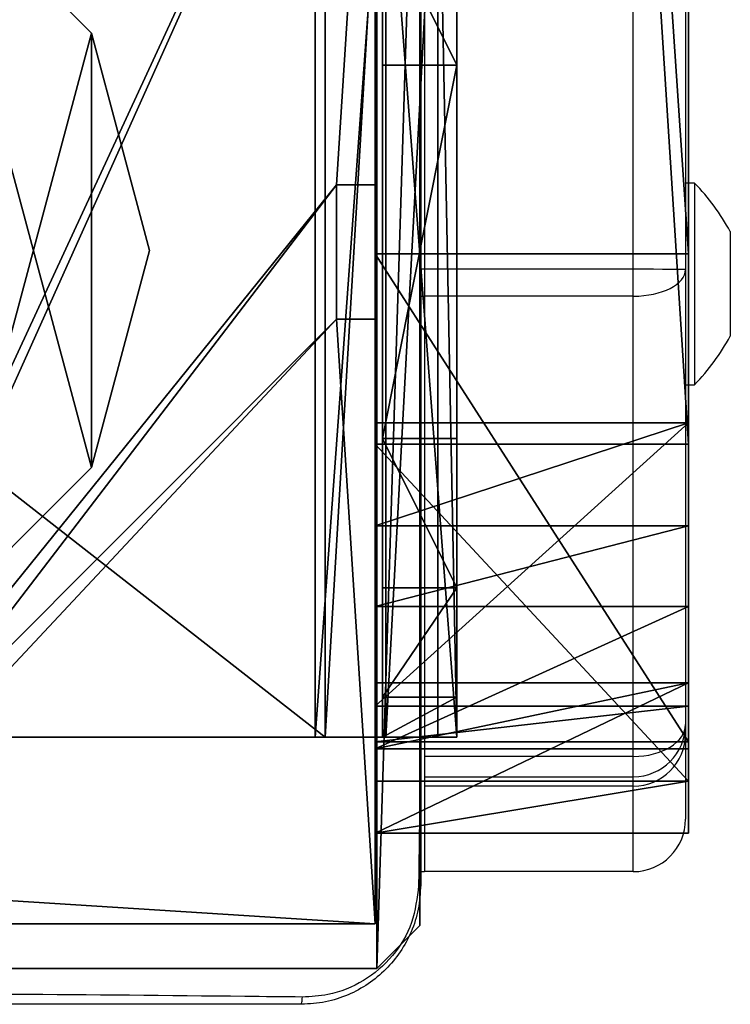
# Model space of a CAD drawing. Units: centimetres. Extents: x -316 to 633, y -300 to 883.
# Drawn here: x 113 to 118, y 48 to 54 of the extents above; entities that cross this region are included whole.
import ezdxf

# ---------------------------------------------------------------- set-up
doc = ezdxf.new("R2010")
doc.units = ezdxf.units.CM
doc.header["$LTSCALE"] = 2.54
doc.layers.get('0').update_dxf_attribs({"true_color": 0xff5454})
doc.layers.add('VP-EQ', color=7, linetype='Continuous', true_color=0x8a3492)

# ---------------------------------------------------------------- blocks, each defined once
blk = doc.blocks.new('Grupuj_89')
at = {"color": 0}
mesh = blk.add_polyface(dxfattribs=at)
corners = [(-0.332, 3.6414), (-0.332, 0.7327), (-0.7217, 2.187), (0.7327, 4.7061), (0.7327, -0.332), (2.187, -0.7217), (2.187, 5.0958), (3.6414, 4.7061), (3.6414, -0.332), (4.7061, 3.6414), (4.7061, 0.7327), (5.0958, 2.187)]
mesh.append_faces([[corners[k] for k in face] for face in [(0, 1, 2), (10, 9, 11)]], dxfattribs={"vtx0": -1, "color": 0})
mesh.append_faces([[corners[k] for k in face] for face in [(1, 3, 4), (4, 3, 5), (5, 7, 8), (8, 9, 10)]], dxfattribs={"vtx0": -1, "vtx1": -1, "color": 0})
mesh.append_faces([[corners[k] for k in face] for face in [(1, 0, 3), (5, 3, 6), (5, 6, 7), (8, 7, 9)]], dxfattribs={"vtx0": -1, "vtx2": -1, "color": 0})
mesh = blk.add_polyface(dxfattribs=at)
corners = [(-0.332, 0.7327, 9.3756), (-0.332, 3.6414, 9.3756), (-0.7217, 2.187, 9.3756), (0.7327, -0.332, 9.3756), (0.7327, 4.7061, 9.3756), (2.187, -0.7217, 9.3756), (2.187, 5.0958, 9.3756), (3.6414, -0.332, 9.3756), (3.6414, 4.7061, 9.3756), (4.7061, 0.7327, 9.3756), (4.7061, 3.6414, 9.3756), (5.0958, 2.187, 9.3756)]
mesh.append_faces([[corners[k] for k in face] for face in [(0, 1, 2), (10, 9, 11)]], dxfattribs={"vtx0": -1, "color": 0})
mesh.append_faces([[corners[k] for k in face] for face in [(1, 3, 4), (4, 5, 6), (6, 7, 8), (8, 9, 10)]], dxfattribs={"vtx0": -1, "vtx1": -1, "color": 0})
mesh.append_faces([[corners[k] for k in face] for face in [(1, 0, 3), (4, 3, 5), (6, 5, 7), (8, 7, 9)]], dxfattribs={"vtx0": -1, "vtx2": -1, "color": 0})
mesh = blk.add_polyface(dxfattribs=at)
corners = [(3.6414, 4.7061), (4.7061, 3.6414, 9.3756), (4.7061, 3.6414), (3.6414, 4.7061, 9.3756)]
mesh.append_faces([[corners[k] for k in face] for face in [(0, 1, 2), (1, 0, 3)]], dxfattribs={"vtx0": -1, "color": 0})
mesh = blk.add_polyface(dxfattribs=at)
corners = [(4.7061, 3.6414), (5.0958, 2.187, 9.3756), (5.0958, 2.187), (4.7061, 3.6414, 9.3756)]
mesh.append_faces([[corners[k] for k in face] for face in [(0, 1, 2), (1, 0, 3)]], dxfattribs={"vtx0": -1, "color": 0})
mesh = blk.add_polyface(dxfattribs=at)
corners = [(5.0958, 2.187), (4.7061, 0.7327, 9.3756), (4.7061, 0.7327), (5.0958, 2.187, 9.3756)]
mesh.append_faces([[corners[k] for k in face] for face in [(0, 1, 2), (1, 0, 3)]], dxfattribs={"vtx0": -1, "color": 0})
mesh = blk.add_polyface(dxfattribs=at)
corners = [(4.7061, 0.7327), (3.6414, -0.332, 9.3756), (3.6414, -0.332), (4.7061, 0.7327, 9.3756)]
mesh.append_faces([[corners[k] for k in face] for face in [(0, 1, 2), (1, 0, 3)]], dxfattribs={"vtx0": -1, "color": 0})
blk = doc.blocks.new('Grupuj_82')
at = {"color": 0}
mesh = blk.add_polyface(dxfattribs=at)
corners = [(9.2052, 0, 0.5), (0.8825, 6.5, 0.5), (0.8825, 0, 0.5), (9.2052, 6.5, 0.5)]
mesh.append_faces([[corners[k] for k in face] for face in [(0, 1, 2), (1, 0, 3)]], dxfattribs={"vtx0": -1, "color": 0})
mesh = blk.add_polyface(dxfattribs=at)
corners = [(9.1365, 6.5), (0.9511, 0), (0.9511, 6.5), (9.1365, 0)]
mesh.append_faces([[corners[k] for k in face] for face in [(0, 1, 2), (1, 0, 3)]], dxfattribs={"vtx0": -1, "color": 0})
mesh = blk.add_polyface(dxfattribs=at)
corners = [(9.6121, 6.5, 0.1274), (9.1365, 0), (9.1365, 6.5), (9.6121, 0, 0.1274)]
mesh.append_faces([[corners[k] for k in face] for face in [(0, 1, 2), (1, 0, 3)]], dxfattribs={"vtx0": -1, "color": 0})
mesh = blk.add_polyface(dxfattribs=at)
corners = [(9.5877, 6.5, 0.8825), (9.2052, 0, 0.5), (9.5877, 0, 0.8825), (9.2052, 6.5, 0.5)]
mesh.append_faces([[corners[k] for k in face] for face in [(0, 1, 2), (1, 0, 3)]], dxfattribs={"vtx0": -1, "color": 0})
mesh = blk.add_polyface(dxfattribs=at)
corners = [(10.0877, 0, 7.5), (9.5877, 6.5, 7.5), (9.5877, 0, 7.5), (10.0877, 6.5, 7.5)]
mesh.append_faces([[corners[k] for k in face] for face in [(0, 1, 2), (1, 0, 3)]], dxfattribs={"vtx0": -1, "color": 0})
mesh = blk.add_polyface(dxfattribs=at)
corners = [(9.5877, 6.5, 7.5), (9.5877, 0, 0.8825), (9.5877, 0, 7.5), (9.5877, 6.5, 0.8825)]
mesh.append_faces([[corners[k] for k in face] for face in [(0, 1, 2), (1, 0, 3)]], dxfattribs={"vtx0": -1, "color": 0})
mesh = blk.add_polyface(dxfattribs=at)
corners = [(9.5877, 0.2679, 8.5), (9.5877, 6.5, 7.5), (9.5877, 0, 7.5), (9.5877, 1, 9.2321), (9.5877, 2, 9.5), (9.5877, 4.5, 9.5), (9.5877, 5.5, 9.2321), (9.5877, 6.2321, 8.5)]
mesh.append_faces([[corners[k] for k in face] for face in [(0, 1, 2), (1, 6, 7)]], dxfattribs={"vtx0": -1, "color": 0})
mesh.append_faces([[corners[k] for k in face] for face in [(1, 0, 3), (1, 3, 4), (1, 4, 5), (1, 5, 6)]], dxfattribs={"vtx0": -1, "vtx2": -1, "color": 0})
mesh = blk.add_polyface(dxfattribs=at)
corners = [(9.9603, 6.5, 0.4756), (9.6121, 0, 0.1274), (9.6121, 6.5, 0.1274), (9.9603, 0, 0.4756)]
mesh.append_faces([[corners[k] for k in face] for face in [(0, 1, 2), (1, 0, 3)]], dxfattribs={"vtx0": -1, "color": 0})
mesh = blk.add_polyface(dxfattribs=at)
corners = [(9.9603, 6.5, 0.4756), (10.0877, 0, 0.9511), (9.9603, 0, 0.4756), (10.0877, 6.5, 0.9511)]
mesh.append_faces([[corners[k] for k in face] for face in [(0, 1, 2), (1, 0, 3)]], dxfattribs={"vtx0": -1, "color": 0})
mesh = blk.add_polyface(dxfattribs=at)
corners = [(10.0877, 0, 0.9511), (10.0877, 6.5, 7.5), (10.0877, 0, 7.5), (10.0877, 6.5, 0.9511)]
mesh.append_faces([[corners[k] for k in face] for face in [(0, 1, 2), (1, 0, 3)]], dxfattribs={"vtx0": -1, "color": 0})
mesh = blk.add_polyface(dxfattribs=at)
corners = [(10.0877, 6.5, 7.5), (10.0877, 0.2679, 8.5), (10.0877, 0, 7.5), (10.0877, 1, 9.2321), (10.0877, 2, 9.5), (10.0877, 4.5, 9.5), (10.0877, 5.5, 9.2321), (10.0877, 6.2321, 8.5)]
mesh.append_faces([[corners[k] for k in face] for face in [(0, 1, 2), (6, 0, 7)]], dxfattribs={"vtx0": -1, "color": 0})
mesh.append_faces([[corners[k] for k in face] for face in [(1, 0, 3), (3, 0, 4), (4, 0, 5), (5, 0, 6)]], dxfattribs={"vtx0": -1, "vtx1": -1, "color": 0})
mesh = blk.add_polyface(dxfattribs=at)
corners = [(10.0877, 4.5, 9.5), (9.5877, 5.5, 9.2321), (9.5877, 4.5, 9.5), (10.0877, 5.5, 9.2321)]
mesh.append_faces([[corners[k] for k in face] for face in [(0, 1, 2), (1, 0, 3)]], dxfattribs={"vtx0": -1, "color": 0})
mesh = blk.add_polyface(dxfattribs=at)
corners = [(9.5877, 2, 9.5), (10.0877, 4.5, 9.5), (9.5877, 4.5, 9.5), (10.0877, 2, 9.5)]
mesh.append_faces([[corners[k] for k in face] for face in [(0, 1, 2), (1, 0, 3)]], dxfattribs={"vtx0": -1, "color": 0})
mesh = blk.add_polyface(dxfattribs=at)
corners = [(10.0877, 1, 9.2321), (9.5877, 2, 9.5), (9.5877, 1, 9.2321), (10.0877, 2, 9.5)]
mesh.append_faces([[corners[k] for k in face] for face in [(0, 1, 2), (1, 0, 3)]], dxfattribs={"vtx0": -1, "color": 0})
mesh = blk.add_polyface(dxfattribs=at)
corners = [(10.0877, 1, 9.2321), (9.5877, 0.2679, 8.5), (10.0877, 0.2679, 8.5), (9.5877, 1, 9.2321)]
mesh.append_faces([[corners[k] for k in face] for face in [(0, 1, 2), (1, 0, 3)]], dxfattribs={"vtx0": -1, "color": 0})
mesh = blk.add_polyface(dxfattribs=at)
corners = [(10.0877, 0.2679, 8.5), (9.5877, 0, 7.5), (10.0877, 0, 7.5), (9.5877, 0.2679, 8.5)]
mesh.append_faces([[corners[k] for k in face] for face in [(0, 1, 2), (1, 0, 3)]], dxfattribs={"vtx0": -1, "color": 0})
mesh = blk.add_polyface(dxfattribs=at)
corners = [(9.6121, 0, 0.1274), (0.9511, 0), (9.1365, 0), (0.4756, 0, 0.1274), (9.9603, 0, 0.4756), (0.1274, 0, 0.4756), (9.2052, 0, 0.5), (10.0877, 0, 0.9511), (9.5877, 0, 0.8825), (9.5877, 0, 7.5), (10.0877, 0, 7.5), (0.8825, 0, 0.5), (0, 0, 0.9511), (0.5, 0, 0.8825), (0.5, 0, 7.5), (0, 0, 7.5)]
mesh.append_faces([[corners[k] for k in face] for face in [(0, 1, 2), (9, 7, 10), (12, 14, 15)]], dxfattribs={"vtx0": -1, "color": 0})
mesh.append_faces([[corners[k] for k in face] for face in [(1, 0, 3), (3, 4, 5), (6, 7, 8), (8, 7, 9), (5, 11, 12), (11, 5, 6)]], dxfattribs={"vtx0": -1, "vtx1": -1, "color": 0})
mesh.append_faces([[corners[k] for k in face] for face in [(5, 4, 6)]], dxfattribs={"vtx0": -1, "vtx1": -1, "vtx2": -1, "color": 0})
mesh.append_faces([[corners[k] for k in face] for face in [(3, 0, 4), (6, 4, 7), (12, 11, 13), (12, 13, 14)]], dxfattribs={"vtx0": -1, "vtx2": -1, "color": 0})
blk = doc.blocks.new('Grupuj_16')
at = {"color": 0}
for name, p in [('Grupuj_82', (0, 0, 9.5033)), ('Grupuj_89', (2.9313, 1.0733, 0.2))]:
    blk.add_blockref(name, p, dxfattribs=at)
blk = doc.blocks.new('kotwa_WOODEN_LOW')
at = {"color": 254, "true_color": 0xe2e2e2}
blk.add_blockref('Grupuj_16', (0, 0), dxfattribs=at)
blk = doc.blocks.new('Komponent_46')
at = {"color": 59, "true_color": 0x614a34}
mesh = blk.add_polyface(dxfattribs=at)
corners = [(9, 0, 217.9188), (4.95, 0.2576, 217.9188), (4.95, 0, 217.9188), (8.7424, 4.0502, 217.9188), (9, 4.0502, 217.9188), (0, 0, 217.9188), (0.2576, 4.05, 217.9188), (0, 4.05, 217.9188), (4.05, 0, 217.9188), (0.2576, 4.95, 217.9188), (4.0498, 8.7424, 217.9188), (4.05, 0.2576, 217.9188), (4.9498, 8.7424, 217.9188), (4.9498, 9, 217.9188), (9, 9, 217.9188), (8.7424, 4.9502, 217.9188), (9, 4.9502, 217.9188), (0, 9, 217.9188), (0, 4.95, 217.9188), (4.0498, 9, 217.9188)]
mesh.append_faces([[corners[k] for k in face] for face in [(0, 1, 2), (3, 0, 4), (5, 6, 7), (14, 15, 16), (9, 17, 18)]], dxfattribs={"vtx0": -1, "color": 59})
mesh.append_faces([[corners[k] for k in face] for face in [(6, 8, 9), (10, 11, 12), (12, 1, 13), (13, 1, 14), (15, 1, 3), (17, 9, 19), (19, 9, 10)]], dxfattribs={"vtx0": -1, "vtx1": -1, "color": 59})
mesh.append_faces([[corners[k] for k in face] for face in [(1, 0, 3), (9, 8, 10), (14, 1, 15)]], dxfattribs={"vtx0": -1, "vtx1": -1, "vtx2": -1, "color": 59})
mesh.append_faces([[corners[k] for k in face] for face in [(6, 5, 8), (10, 8, 11), (12, 11, 1)]], dxfattribs={"vtx0": -1, "vtx2": -1, "color": 59})
mesh = blk.add_polyface(dxfattribs=at)
corners = [(4.0498, 9), (0, 4.95), (0, 9), (0.2576, 4.95), (0.2576, 4.05), (4.9498, 8.7424), (4.05, 0.2576), (4.0498, 8.7424), (4.95, 0.2576), (0, 0), (0, 4.05), (4.05, 0), (9, 9), (4.9498, 9), (4.95, 0), (8.7424, 4.9502), (9, 4.9502), (8.7424, 4.0502), (9, 0), (9, 4.0502)]
mesh.append_faces([[corners[k] for k in face] for face in [(0, 1, 2), (4, 9, 10), (12, 5, 13), (15, 12, 16), (18, 17, 19)]], dxfattribs={"vtx0": -1, "color": 59})
mesh.append_faces([[corners[k] for k in face] for face in [(1, 0, 3), (3, 0, 4), (5, 6, 7), (6, 5, 8), (9, 4, 11), (7, 4, 0), (11, 7, 6), (8, 12, 14), (14, 17, 18), (17, 14, 15)]], dxfattribs={"vtx0": -1, "vtx1": -1, "color": 59})
mesh.append_faces([[corners[k] for k in face] for face in [(11, 4, 7), (5, 12, 8), (14, 12, 15)]], dxfattribs={"vtx0": -1, "vtx1": -1, "vtx2": -1, "color": 59})
mesh = blk.add_polyface(dxfattribs=at)
corners = [(9, 9), (9, 4.9502, 217.9188), (9, 4.9502), (9, 9, 217.9188)]
mesh.append_faces([[corners[k] for k in face] for face in [(0, 1, 2), (1, 0, 3)]], dxfattribs={"vtx0": -1, "color": 59})
mesh = blk.add_polyface(dxfattribs=at)
corners = [(9, 4.9502, 217.9188), (8.7424, 4.9502), (9, 4.9502), (8.7424, 4.9502, 217.9188)]
mesh.append_faces([[corners[k] for k in face] for face in [(0, 1, 2), (1, 0, 3)]], dxfattribs={"vtx0": -1, "color": 59})
mesh = blk.add_polyface(dxfattribs=at)
corners = [(8.7424, 4.9502), (8.7424, 4.0502, 217.9188), (8.7424, 4.0502), (8.7424, 4.9502, 217.9188)]
mesh.append_faces([[corners[k] for k in face] for face in [(0, 1, 2), (1, 0, 3)]], dxfattribs={"vtx0": -1, "color": 59})
mesh = blk.add_polyface(dxfattribs=at)
corners = [(8.7424, 4.0502, 217.9188), (9, 4.0502), (8.7424, 4.0502), (9, 4.0502, 217.9188)]
mesh.append_faces([[corners[k] for k in face] for face in [(0, 1, 2), (1, 0, 3)]], dxfattribs={"vtx0": -1, "color": 59})
mesh = blk.add_polyface(dxfattribs=at)
corners = [(9, 4.0502), (9, 0, 217.9188), (9, 0), (9, 4.0502, 217.9188)]
mesh.append_faces([[corners[k] for k in face] for face in [(0, 1, 2), (1, 0, 3)]], dxfattribs={"vtx0": -1, "color": 59})
mesh = blk.add_polyface(dxfattribs=at)
corners = [(9, 0, 217.9188), (4.95, 0), (9, 0), (4.95, 0, 217.9188)]
mesh.append_faces([[corners[k] for k in face] for face in [(0, 1, 2), (1, 0, 3)]], dxfattribs={"vtx0": -1, "color": 59})
blk = doc.blocks.new('Grupuj_203')
at = {"color": 0}
mesh = blk.add_polyface(dxfattribs=at)
corners = [(0.2886, 0, 1.5), (0, 25.7902, 1.5), (0, 0.8098, 1.5), (0.2886, 26.6, 1.5), (9.3114, 0, 1.5), (9.3114, 26.6, 1.5), (9.6, 0.8098, 1.5), (9.6, 25.7902, 1.5)]
mesh.append_faces([[corners[k] for k in face] for face in [(0, 1, 2), (5, 6, 7)]], dxfattribs={"vtx0": -1, "color": 0})
mesh.append_faces([[corners[k] for k in face] for face in [(1, 0, 3), (3, 4, 5)]], dxfattribs={"vtx0": -1, "vtx1": -1, "color": 0})
mesh.append_faces([[corners[k] for k in face] for face in [(3, 0, 4), (5, 4, 6)]], dxfattribs={"vtx0": -1, "vtx2": -1, "color": 0})
mesh = blk.add_polyface(dxfattribs=at)
corners = [(0, 25.7902), (0.2886, 0), (0, 0.8098), (0.2886, 26.6), (9.3114, 0), (9.3114, 26.6), (9.6, 25.7902), (9.6, 0.8098)]
mesh.append_faces([[corners[k] for k in face] for face in [(0, 1, 2), (4, 6, 7)]], dxfattribs={"vtx0": -1, "color": 0})
mesh.append_faces([[corners[k] for k in face] for face in [(1, 3, 4)]], dxfattribs={"vtx0": -1, "vtx1": -1, "color": 0})
mesh.append_faces([[corners[k] for k in face] for face in [(1, 0, 3), (4, 3, 5), (4, 5, 6)]], dxfattribs={"vtx0": -1, "vtx2": -1, "color": 0})
mesh = blk.add_polyface(dxfattribs=at)
corners = [(0, 0.8098, 1.5), (0, 25.7902), (0, 0.8098), (0, 25.7902, 1.5)]
mesh.append_faces([[corners[k] for k in face] for face in [(0, 1, 2), (1, 0, 3)]], dxfattribs={"vtx0": -1, "color": 0})
mesh = blk.add_polyface(dxfattribs=at)
corners = [(0.2886, 0, 1.5), (0, 0.8098), (0.2886, 0), (0, 0.8098, 1.5)]
mesh.append_faces([[corners[k] for k in face] for face in [(0, 1, 2), (1, 0, 3)]], dxfattribs={"vtx0": -1, "color": 0})
mesh = blk.add_polyface(dxfattribs=at)
corners = [(9.3114, 0, 1.5), (0.2886, 0), (9.3114, 0), (0.2886, 0, 1.5)]
mesh.append_faces([[corners[k] for k in face] for face in [(0, 1, 2), (1, 0, 3)]], dxfattribs={"vtx0": -1, "color": 0})
blk = doc.blocks.new('3DGeom_3912_Defintion_1')
at = {"color": 18, "true_color": 0x030303, "yscale": 0.3564000000000001, "rotation": 360}
blk.add_blockref('Grupuj_203', (-4.7217, -4.7842, -0.4824), dxfattribs=at)
blk = doc.blocks.new('Grupuj_150')
at = {"color": 0, "extrusion": (8.93165e-17, -4.44089e-16, -1)}
blk.add_blockref('3DGeom_3912_Defintion_1', (-4.8783, 4.7842, -218.9364), dxfattribs=at)
at = {"color": 0}
blk.add_blockref('Komponent_46', (0.3, 0.3), dxfattribs=at)
blk = doc.blocks.new('noga_WOODEN_LOW')
at = {"color": 0}
blk.add_blockref('Grupuj_150', (0, 0), dxfattribs=at)
blk = doc.blocks.new('Grupuj_23')
at = {"color": 28, "true_color": 0x301b02}
mesh = blk.add_polyface(dxfattribs=at)
corners = [(0, 2.1, 37.4893), (0.3476, 0, 1.9371), (0, 0, 37.4893), (0.3476, 2.1, 1.9371)]
mesh.append_faces([[corners[k] for k in face] for face in [(0, 1, 2), (1, 0, 3)]], dxfattribs={"vtx0": -1, "color": 28})
mesh = blk.add_polyface(dxfattribs=at)
corners = [(1.0073, 0, 42.2698), (0, 2.1, 37.4893), (0, 0, 37.4893), (1.0073, 2.1, 42.2698)]
mesh.append_faces([[corners[k] for k in face] for face in [(0, 1, 2), (1, 0, 3)]], dxfattribs={"vtx0": -1, "color": 28})
at = {"color": 0}
mesh = blk.add_polyface(dxfattribs=at)
corners = [(1.0073, 2.1, 42.2698), (19.9005, 2.1, 54.4396), (20.2038, 2.1, 54.3743), (19.6398, 2.1, 54.6078), (18.7106, 2.1, 55.5793), (0.5651, 2.1, 77.7271), (18.525, 2.1, 56.0757), (18.565, 2.1, 56.6203), (20.9378, 2.1, 64.7507), (21.2319, 2.1, 65.1681), (21.7073, 2.1, 65.303), (1.5184, 2.1, 105.9798), (12.5362, 2.1, 79.6641), (26.9297, 2.1, 135.9133), (2.057, 2.1, 124.0898), (2.7469, 2.1, 128.0095), (0.8492, 2.1, 136.3264), (44.7171, 2.1, 6.1109), (79.228, 2.1, 0.9295), (57.8604, 2.1), (81.6823, 2.1, 3.2773), (79.9592, 2.1, 29.3616), (61.0445, 2.1, 18.3164), (60.7433, 2.1, 18.2569), (54.6341, 2.1, 18.2569), (61.2988, 2.1, 18.4882), (62.2909, 2.1, 19.572), (62.5361, 2.1, 20.2837), (62.5361, 2.1, 21.0551), (61.2451, 2.1, 27.2857), (61.1106, 2.1, 27.5918), (60.7023, 2.1, 27.8735), (56.3243, 2.1, 29.1539), (0.3476, 2.1, 1.9371), (35.4401, 2.1, 1.0362), (2.6047, 2.1, 0.0573), (0, 2.1, 37.4893), (54.3329, 2.1, 18.3152), (54.0786, 2.1, 18.4868), (53.1459, 2.1, 19.4619), (52.9603, 2.1, 19.9583), (53.0002, 2.1, 20.5029), (55.3731, 2.1, 28.6333), (55.6672, 2.1, 29.0507), (81.8265, 2.1, 37.2033), (71.9952, 2.1, 79.6641), (80.1459, 2.1, 142.638), (26.6064, 2.1, 54.4408), (26.2038, 2.1, 54.3743), (26.867, 2.1, 54.6091), (27.8556, 2.1, 55.6895), (28.1009, 2.1, 56.4011), (28.1006, 2.1, 57.1725), (26.8098, 2.1, 63.4031), (26.6204, 2.1, 63.7691), (26.2671, 2.1, 63.9909), (53.3568, 2.1, 129.8312), (0.6123, 2.1, 145.6648), (46.3256, 2.1, 144.1305), (34.9817, 2.1, 146.1662), (3.88, 2.1, 147.8005), (77.2291, 2.1, 144.1305)]
mesh.append_faces([[corners[k] for k in face] for face in [(17, 18, 19), (33, 34, 35), (59, 57, 60)]], dxfattribs={"vtx0": -1, "color": 0})
mesh.append_faces([[corners[k] for k in face] for face in [(1, 0, 3), (3, 0, 4), (4, 5, 6), (6, 5, 7), (7, 5, 8), (8, 5, 9), (9, 5, 10), (11, 12, 5), (12, 11, 13), (18, 17, 20), (20, 17, 21), (22, 17, 23), (23, 17, 24), (34, 33, 17), (37, 36, 38), (38, 36, 39), (39, 36, 40), (40, 36, 41), (41, 36, 42), (42, 36, 43), (43, 36, 32), (21, 36, 44), (44, 45, 46), (47, 0, 48), (48, 0, 2), (45, 5, 12), (58, 57, 59)]], dxfattribs={"vtx0": -1, "vtx1": -1, "color": 0})
mesh.append_faces([[corners[k] for k in face] for face in [(21, 17, 22), (17, 36, 37), (32, 36, 21), (44, 36, 45), (45, 36, 47), (45, 10, 5), (46, 13, 16), (46, 57, 58)]], dxfattribs={"vtx0": -1, "vtx1": -1, "vtx2": -1, "color": 0})
mesh.append_faces([[corners[k] for k in face] for face in [(0, 1, 2), (4, 0, 5), (13, 11, 14), (13, 14, 15), (13, 15, 16), (21, 22, 25), (21, 25, 26), (21, 26, 27), (21, 27, 28), (21, 28, 29), (21, 29, 30), (21, 30, 31), (21, 31, 32), (17, 33, 36), (17, 37, 24), (47, 36, 0), (45, 47, 49), (45, 49, 50), (45, 50, 51), (45, 51, 52), (45, 52, 53), (45, 53, 54), (45, 54, 55), (45, 55, 10), (46, 45, 56), (46, 56, 13), (46, 16, 57)]], dxfattribs={"vtx0": -1, "vtx2": -1, "color": 0})
mesh.append_faces([[corners[k] for k in face] for face in [(61, 46, 58)]], dxfattribs={"vtx1": -1, "color": 0})
at = {"color": 28, "true_color": 0x301b02}
mesh = blk.add_polyface(dxfattribs=at)
corners = [(2.6047, 2.1, 0.0573), (0.3476, 0, 1.9371), (0.3476, 2.1, 1.9371), (2.6047, 0, 0.0573)]
mesh.append_faces([[corners[k] for k in face] for face in [(0, 1, 2), (1, 0, 3)]], dxfattribs={"vtx0": -1, "color": 28})
mesh = blk.add_polyface(dxfattribs=at)
corners = [(0.5651, 2.1, 77.7271), (1.0073, 0, 42.2698), (0.5651, 0, 77.7271), (1.0073, 2.1, 42.2698)]
mesh.append_faces([[corners[k] for k in face] for face in [(0, 1, 2), (1, 0, 3)]], dxfattribs={"vtx0": -1, "color": 28})
mesh = blk.add_polyface(dxfattribs=at)
corners = [(1.5184, 0, 105.9798), (0.5651, 2.1, 77.7271), (0.5651, 0, 77.7271), (1.5184, 2.1, 105.9798)]
mesh.append_faces([[corners[k] for k in face] for face in [(0, 1, 2), (1, 0, 3)]], dxfattribs={"vtx0": -1, "color": 28})
mesh = blk.add_polyface(dxfattribs=at)
corners = [(0.6123, 2.1, 145.6648), (0.8492, 0, 136.3264), (0.6123, 0, 145.6648), (0.8492, 2.1, 136.3264)]
mesh.append_faces([[corners[k] for k in face] for face in [(0, 1, 2), (1, 0, 3)]], dxfattribs={"vtx0": -1, "color": 28})
mesh = blk.add_polyface(dxfattribs=at)
corners = [(0.6123, 0, 145.6648), (3.88, 2.1, 147.8005), (0.6123, 2.1, 145.6648), (3.88, 0, 147.8005)]
mesh.append_faces([[corners[k] for k in face] for face in [(0, 1, 2), (1, 0, 3)]], dxfattribs={"vtx0": -1, "color": 28})
mesh = blk.add_polyface(dxfattribs=at)
corners = [(0.8492, 2.1, 136.3264), (2.7469, 0, 128.0095), (0.8492, 0, 136.3264), (2.7469, 2.1, 128.0095)]
mesh.append_faces([[corners[k] for k in face] for face in [(0, 1, 2), (1, 0, 3)]], dxfattribs={"vtx0": -1, "color": 28})
mesh = blk.add_polyface(dxfattribs=at)
corners = [(2.057, 0, 124.0898), (1.5184, 2.1, 105.9798), (1.5184, 0, 105.9798), (2.057, 2.1, 124.0898)]
mesh.append_faces([[corners[k] for k in face] for face in [(0, 1, 2), (1, 0, 3)]], dxfattribs={"vtx0": -1, "color": 28})
mesh = blk.add_polyface(dxfattribs=at)
corners = [(2.7469, 0, 128.0095), (2.057, 2.1, 124.0898), (2.057, 0, 124.0898), (2.7469, 2.1, 128.0095)]
mesh.append_faces([[corners[k] for k in face] for face in [(0, 1, 2), (1, 0, 3)]], dxfattribs={"vtx0": -1, "color": 28})
mesh = blk.add_polyface(dxfattribs=at)
corners = [(35.4401, 2.1, 1.0362), (2.6047, 0, 0.0573), (2.6047, 2.1, 0.0573), (35.4401, 0, 1.0362)]
mesh.append_faces([[corners[k] for k in face] for face in [(0, 1, 2), (1, 0, 3)]], dxfattribs={"vtx0": -1, "color": 28})
mesh = blk.add_polyface(dxfattribs=at)
corners = [(3.88, 0, 147.8005), (34.9817, 2.1, 146.1662), (3.88, 2.1, 147.8005), (34.9817, 0, 146.1662)]
mesh.append_faces([[corners[k] for k in face] for face in [(0, 1, 2), (1, 0, 3)]], dxfattribs={"vtx0": -1, "color": 28})
at = {"color": 0}
mesh = blk.add_polyface(dxfattribs=at)
corners = [(1.0073, 0, 42.2698), (18.7106, 0, 55.5793), (0.5651, 0, 77.7271), (19.6398, 0, 54.6078), (19.9005, 0, 54.4396), (20.2038, 0, 54.3743), (26.2038, 0, 54.3743), (18.525, 0, 56.0757), (18.565, 0, 56.6203), (20.9378, 0, 64.7507), (21.2319, 0, 65.1681), (21.7073, 0, 65.303), (35.4401, 0, 1.0362), (0.3476, 0, 1.9371), (2.6047, 0, 0.0573), (44.7171, 0, 6.1109), (0, 0, 37.4893), (54.3329, 0, 18.3152), (54.6341, 0, 18.2569), (60.7433, 0, 18.2569), (54.0786, 0, 18.4868), (53.1459, 0, 19.4619), (52.9603, 0, 19.9583), (53.0002, 0, 20.5029), (55.3731, 0, 28.6333), (55.6672, 0, 29.0507), (56.3243, 0, 29.1539), (79.9592, 0, 29.3616), (81.8265, 0, 37.2033), (71.9952, 0, 79.6641), (80.1459, 0, 142.638), (26.6064, 0, 54.4408), (26.867, 0, 54.6091), (27.8556, 0, 55.6895), (28.1009, 0, 56.4011), (28.1006, 0, 57.1725), (26.8098, 0, 63.4031), (26.6204, 0, 63.7691), (26.2671, 0, 63.9909), (53.3568, 0, 129.8312), (26.9297, 0, 135.9133), (0.8492, 0, 136.3264), (0.6123, 0, 145.6648), (46.3256, 0, 144.1305), (77.2291, 0, 144.1305), (34.9817, 0, 146.1662), (3.88, 0, 147.8005), (12.5362, 0, 79.6641), (1.5184, 0, 105.9798), (2.057, 0, 124.0898), (2.7469, 0, 128.0095), (79.228, 0, 0.9295), (57.8604, 0), (81.6823, 0, 3.2773), (61.0445, 0, 18.3164), (61.2988, 0, 18.4882), (62.2909, 0, 19.572), (62.5361, 0, 20.2837), (62.5361, 0, 21.0551), (61.2451, 0, 27.2857), (61.1106, 0, 27.5918), (60.7023, 0, 27.8735)]
mesh.append_faces([[corners[k] for k in face] for face in [(12, 13, 14), (43, 30, 44), (42, 45, 46), (51, 15, 52)]], dxfattribs={"vtx0": -1, "color": 0})
mesh.append_faces([[corners[k] for k in face] for face in [(0, 1, 2), (1, 0, 3), (3, 0, 4), (4, 0, 5), (5, 0, 6), (13, 15, 16), (17, 15, 18), (18, 15, 19), (16, 31, 0), (31, 29, 32), (32, 29, 33), (33, 29, 34), (34, 29, 35), (35, 29, 36), (36, 29, 37), (37, 29, 38), (38, 29, 11), (29, 30, 39), (39, 30, 40), (41, 30, 42), (2, 47, 48), (47, 2, 29), (48, 40, 49), (49, 40, 50), (50, 40, 41), (54, 27, 55), (55, 27, 56), (56, 27, 57), (57, 27, 58), (58, 27, 59), (59, 27, 60), (60, 27, 61), (61, 27, 26)]], dxfattribs={"vtx0": -1, "vtx1": -1, "color": 0})
mesh.append_faces([[corners[k] for k in face] for face in [(16, 15, 17), (16, 26, 27), (16, 28, 29), (16, 29, 31), (11, 29, 2), (40, 30, 41), (42, 30, 43), (15, 27, 54)]], dxfattribs={"vtx0": -1, "vtx1": -1, "vtx2": -1, "color": 0})
mesh.append_faces([[corners[k] for k in face] for face in [(2, 1, 7), (2, 7, 8), (2, 8, 9), (2, 9, 10), (2, 10, 11), (13, 12, 15), (16, 17, 20), (16, 20, 21), (16, 21, 22), (16, 22, 23), (16, 23, 24), (16, 24, 25), (16, 25, 26), (16, 27, 28), (29, 28, 30), (0, 31, 6), (42, 43, 45), (48, 47, 40), (15, 51, 53), (15, 53, 27), (15, 54, 19)]], dxfattribs={"vtx0": -1, "vtx2": -1, "color": 0})
blk = doc.blocks.new('Komponent_15')
at = {"color": 18, "true_color": 0x020202}
blk.add_blockref('Grupuj_23', (0.02, -3.3, 0.0105), dxfattribs=at)
blk = doc.blocks.new('Grupuj_58')
at = {"color": 0, "rotation": 90.00000000001172}
blk.add_blockref('Komponent_15', (234.132, 150.4875, 78.9447), dxfattribs=at)
at = {"color": 0}
for name, p in [('noga_WOODEN_LOW', (226.032, 149.6, 10.1015)), ('kotwa_WOODEN_LOW', (225.7929, 151.15, -0.0985))]:
    blk.add_blockref(name, p, dxfattribs=at)
blk = doc.blocks.new('wd1462')
at = {"color": 7, "linetype": 'Continuous', "lineweight": 25}
for p, q in [((-550.7226, -5.026), (-550.6757, -5.026)), ((-550.6757, -5.026), (-550.3726, -5.026)), ((-550.3726, -5.026), (-550.0695, -5.026)), ((-550.0695, -5.026), (-550.0226, -5.026)), ((-551.0476, -5.266), (-551.0476, -5.326)), ((-551.0476, -5.266), (-549.6976, -5.266)), ((-549.6976, -5.326), (-549.6976, -5.266)), ((-581.4532, -5.326), (-550.4683, -5.326)), ((-550.4683, -5.326), (-547.4223, -5.326)), ((-547.4223, -5.326), (-547.3588, -5.326)), ((-547.3588, -5.326), (-546.7866, -5.326)), ((-550.4705, -5.676), (-581.4935, -5.676)), ((-550.2906, -5.676), (-550.4705, -5.676)), ((-550.4705, -5.676), (-550.4705, -7.076)), ((-550.2906, -5.676), (-550.2906, -7.076)), ((-547.2076, -5.676), (-550.2906, -5.676)), ((-547.2076, -5.676), (-547.2076, -7.076)), ((-547.0716, -7.076), (-547.0716, -5.676)), ((-547.0087, -5.676), (-547.0087, -7.076)), ((-546.4363, -5.676), (-546.4363, -7.076)), ((-581.4935, -7.076), (-550.4705, -7.076)), ((-552.6882, -7.101), (-548.0572, -7.101)), ((-550.4705, -7.076), (-550.2906, -7.076)), ((-550.2906, -7.076), (-547.2076, -7.076)), ((-548.0571, -7.101), (-546.3476, -7.101)), ((-546.3476, -7.101), (-546.3437, -7.1151))]:
    blk.add_line(p, q, dxfattribs=at)
at = {"color": 8, "linetype": 'Continuous', "lineweight": 25}
for p, q in [((-547.0716, -5.676), (-547.2076, -5.676)), ((-547.0087, -5.676), (-547.0716, -5.676)), ((-546.4363, -5.676), (-547.0087, -5.676)), ((-547.2076, -7.076), (-547.0716, -7.076)), ((-547.0716, -7.076), (-547.0087, -7.076)), ((-547.0087, -7.076), (-546.4363, -7.076))]:
    blk.add_line(p, q, dxfattribs=at)
at = {"color": 7, "linetype": 'Continuous', "lineweight": 25}
for centre, start, end in [((-550.0022, -6.3416), 118.70488, 134.184), ((-550.7431, -6.3416), 45.816, 61.29512)]:
    blk.add_arc(centre, 1.5, start, end, dxfattribs=at)
for centre, major_axis, ratio, start_param, end_param in [((-550.4683, -5.676), (0, 0.35), 0.006061, 0, 1.570796), ((-550.4683, -5.676), (0, 0.35), 0.507874, 4.712389, 6.283185), ((-547.4223, -5.676), (0, 0.35), 0.613619, 4.712389, 6.283185), ((-547.4223, -5.676), (0.3506, 0), 0.998314, 0, 1.570796), ((-547.3588, -5.676), (0.3501, 0), 0.999752, 0, 1.570796), ((-546.7866, -5.676), (0.3504, 0), 0.999, 0, 1.570796), ((-546.7866, -7.076), (0.3504, 0), 0.999, 6.168606, 6.283185)]:
    blk.add_ellipse(centre, major_axis=major_axis, ratio=ratio, start_param=start_param, end_param=end_param, dxfattribs=at)
at = {"color": 8, "linetype": 'Continuous', "lineweight": 25}
for ratio, start_param, end_param in [(0.006061, 1.570796, 1.642286), (0.507874, 4.6409, 4.712389)]:
    blk.add_ellipse((-550.4683, -7.076), major_axis=(0, 0.35), ratio=ratio, start_param=start_param, end_param=end_param, dxfattribs=at)
at = {"color": 7, "linetype": 'Continuous', "lineweight": 25}
for points, knots in [([(-548.057, -7.101), (-547.9317, -7.101), (-547.3605, -7.101), (-546.7894, -7.1091), (-546.3437, -7.1154)], [0, 0, 0, 0, 0.219449, 1, 1, 1, 1]), ([(-546.3476, -7.101), (-546.2931, -7.1042), (-546.1854, -7.1106), (-545.9852, -7.1755), (-545.7676, -7.3211), (-545.6221, -7.5388), (-545.5572, -7.7389), (-545.5509, -7.8465), (-545.5476, -7.901)], [0, 0, 0, 0, 0.130546, 0.257575, 0.500017, 0.742666, 0.869631, 1, 1, 1, 1]), ([(-546.3437, -7.1151), (-546.259, -7.1254), (-546.0892, -7.1462), (-545.8636, -7.2804), (-545.6952, -7.477), (-545.607, -7.6937), (-545.5992, -7.8365), (-545.5961, -7.894)], [0, 0, 0, 0, 0.212485, 0.426003, 0.641139, 0.855533, 1, 1, 1, 1]), ([(-545.5962, -7.894), (-545.5976, -8.0227), (-545.6044, -8.6664), (-545.6136, -9.668), (-545.6192, -10.7049), (-545.622, -11.88), (-545.6176, -13.5677), (-545.6014, -15.0893), (-545.5922, -15.9577)], [0, 0, 0, 0, 0.047957, 0.2398, 0.372754, 0.433534, 0.676687, 1, 1, 1, 1]), ([(-545.5476, -7.901), (-545.5503, -7.8996), (-545.5552, -7.897), (-545.5831, -7.895), (-545.5962, -7.894)], [0, 0, 0, 0, 0.530311, 1, 1, 1, 1]), ([(-545.5476, -7.901), (-545.5476, -8.7949), (-545.5476, -10.5832), (-545.5476, -13.2688), (-545.5476, -15.057), (-545.5476, -15.951)], [0, 0, 0, 0, 0.333296, 0.666701, 1, 1, 1, 1])]:
    blk.add_open_spline(points, degree=3, knots=knots, dxfattribs=at)
blk = doc.blocks.new('wd1462 2d')
at = {"rotation": 270}
blk.add_blockref('wd1462', (1505.6577, -1940.1473), dxfattribs=at)

msp = doc.modelspace()

# ---------------------------------------------------------------- block references
at = {"color": 0}
msp.add_blockref('Grupuj_58', (-119.524, -101.5484), dxfattribs=at)
at = {"layer": 'VP-EQ', "color": 0}
msp.add_blockref('wd1462 2d', (-1382.443, 1442.4122), dxfattribs=at)

doc.saveas('drawing.dxf')
